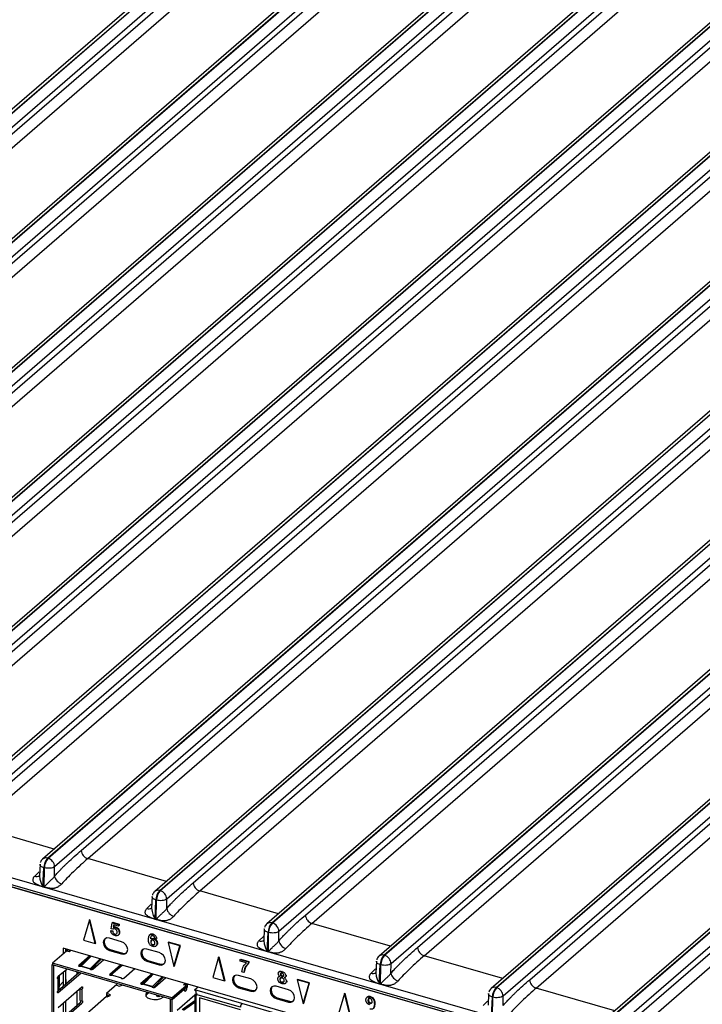
# Model space of a CAD drawing. Units: millimetres. Extents: x 17 to 584, y 10 to 410.
# Drawn here: x 408 to 437, y 100 to 142 of the extents above; entities that cross this region are included whole.
import ezdxf

# ---------------------------------------------------------------- set-up
doc = ezdxf.new("R2010")
doc.units = ezdxf.units.MM

msp = doc.modelspace()

# ---------------------------------------------------------------- linework, layer by layer
at = {"color": 7, "linetype": 'Continuous', "lineweight": 25}
for p, q in [((427.068, 154.818), (380.387, 114.391)), ((380.596, 114.426), (427.278, 154.854)), ((427.301, 154.848), (380.619, 114.42)), ((427.578, 154.496), (380.896, 114.068)), ((382.017, 114.76), (427.387, 154.052)), ((382.294, 114.408), (427.664, 153.7)), ((385.342, 113.056), (432.024, 153.484)), ((432.046, 153.478), (385.365, 113.05)), ((431.814, 153.448), (385.133, 113.021)), ((432.324, 153.126), (385.642, 112.698)), ((386.762, 113.39), (432.133, 152.682)), ((387.04, 113.038), (432.41, 152.33)), ((436.559, 152.078), (389.879, 111.651)), ((390.088, 111.686), (436.77, 152.114)), ((436.792, 152.108), (390.11, 111.68)), ((437.07, 151.756), (390.387, 111.328)), ((391.508, 112.02), (436.879, 151.312)), ((391.785, 111.668), (437.156, 150.96)), ((441.305, 150.708), (394.624, 110.281)), ((394.834, 110.316), (441.516, 150.744)), ((441.538, 150.738), (394.856, 110.31)), ((441.816, 150.386), (395.133, 109.958)), ((396.254, 110.65), (441.625, 149.942)), ((396.531, 110.298), (441.902, 149.59)), ((446.051, 149.338), (399.37, 108.911)), ((399.58, 108.946), (446.262, 149.374)), ((446.284, 149.368), (399.602, 108.94)), ((446.562, 149.016), (399.879, 108.588)), ((401, 109.28), (446.371, 148.572)), ((401.277, 108.928), (446.648, 148.22)), ((450.797, 147.968), (404.116, 107.541)), ((404.326, 107.576), (451.007, 148.004)), ((451.03, 147.998), (404.348, 107.57)), ((451.308, 147.646), (404.625, 107.218)), ((405.746, 107.91), (451.116, 147.202)), ((406.023, 107.558), (451.394, 146.85)), ((455.543, 146.598), (408.862, 106.171)), ((409.071, 106.206), (455.753, 146.634)), ((455.776, 146.628), (409.094, 106.2)), ((456.053, 146.276), (409.371, 105.848)), ((410.492, 106.54), (455.862, 145.832)), ((410.769, 106.188), (456.139, 145.48)), ((460.289, 145.228), (413.608, 104.801)), ((413.817, 104.836), (460.499, 145.264)), ((460.521, 145.258), (413.839, 104.83)), ((460.799, 144.906), (414.117, 104.478)), ((415.237, 105.17), (460.608, 144.462)), ((415.514, 104.818), (460.885, 144.11)), ((418.563, 103.466), (465.245, 143.894)), ((465.267, 143.888), (418.585, 103.46)), ((465.034, 143.858), (418.353, 103.431)), ((465.545, 143.536), (418.862, 103.108)), ((419.983, 103.8), (465.354, 143.092)), ((420.26, 103.448), (465.631, 142.74)), ((469.78, 142.488), (423.099, 102.061)), ((423.309, 102.096), (469.991, 142.524)), ((470.013, 142.518), (423.331, 102.09)), ((470.291, 142.166), (423.608, 101.738)), ((424.729, 102.43), (470.1, 141.722)), ((425.006, 102.078), (470.377, 141.37)), ((474.526, 141.118), (427.845, 100.691)), ((428.055, 100.726), (474.736, 141.154)), ((474.759, 141.148), (428.077, 100.72)), ((475.037, 140.796), (428.354, 100.368)), ((429.475, 101.06), (474.846, 140.352)), ((429.752, 100.708), (475.123, 140)), ((479.272, 139.748), (432.591, 99.321)), ((432.8, 99.356), (479.482, 139.784)), ((479.505, 139.778), (432.823, 99.35)), ((479.782, 139.426), (433.1, 98.998)), ((434.221, 99.69), (479.591, 138.982)), ((434.498, 99.338), (479.868, 138.63)), ((507.996, 76.377), (362.005, 118.521)), ((361.458, 118.393), (489.75, 81.358)), ((361.502, 118.287), (489.795, 81.253)), ((489.712, 81.269), (361.731, 118.214)), ((408.752, 105.953), (408.729, 105.466)), ((409.071, 106.206), (409.094, 106.2)), ((408.874, 104.997), (408.912, 105.805)), ((408.912, 105.805), (408.934, 105.799)), ((408.924, 104.983), (408.934, 105.799)), ((409.366, 105.445), (409.371, 105.848)), ((408.874, 104.997), (408.924, 104.983)), ((408.924, 104.978), (408.874, 104.993)), ((413.817, 104.836), (413.839, 104.83)), ((413.498, 104.583), (413.475, 104.096)), ((413.62, 103.627), (413.657, 104.435)), ((413.657, 104.435), (413.68, 104.429)), ((413.67, 103.613), (413.68, 104.429)), ((414.112, 104.075), (414.117, 104.478)), ((410.841, 103.595), (410.59, 102.732)), ((410.841, 103.595), (410.861, 103.613)), ((411.091, 102.588), (410.841, 103.595)), ((411.111, 102.605), (410.861, 103.613)), ((411.762, 103.219), (411.81, 103.476)), ((411.81, 103.476), (411.83, 103.493)), ((411.81, 103.476), (412.075, 103.399)), ((411.83, 103.493), (412.095, 103.416)), ((413.669, 103.608), (413.619, 103.623)), ((413.62, 103.627), (413.67, 103.613)), ((418.563, 103.466), (418.585, 103.46)), ((411.749, 103.133), (411.769, 103.151)), ((411.749, 103.133), (411.828, 103.111)), ((411.83, 103.196), (411.762, 103.219)), ((411.769, 103.151), (411.848, 103.128)), ((411.828, 103.111), (411.848, 103.128)), ((411.872, 103.391), (411.848, 103.281)), ((411.848, 103.281), (411.868, 103.299)), ((411.887, 103.387), (411.868, 103.299)), ((412.075, 103.332), (411.872, 103.391)), ((411.927, 103.282), (411.947, 103.299)), ((412.075, 103.399), (412.095, 103.416)), ((412.075, 103.399), (412.075, 103.332)), ((412.075, 103.332), (412.095, 103.35)), ((412.095, 103.416), (412.095, 103.35)), ((412.102, 103.049), (412.122, 103.066)), ((418.244, 103.213), (418.221, 102.726)), ((418.365, 102.257), (418.403, 103.065)), ((418.403, 103.065), (418.426, 103.059)), ((418.415, 102.243), (418.426, 103.059)), ((418.857, 102.705), (418.862, 103.108)), ((410.59, 102.732), (411.091, 102.588)), ((411.091, 102.588), (411.111, 102.605)), ((412.205, 102.67), (411.685, 102.82)), ((411.918, 102.991), (411.938, 103.009)), ((412.057, 102.942), (412.082, 102.963)), ((413.424, 102.985), (413.399, 102.964)), ((413.448, 102.813), (413.422, 102.79)), ((413.435, 102.662), (413.455, 102.68)), ((413.533, 102.985), (413.553, 103.002)), ((413.535, 102.804), (413.555, 102.822)), ((413.555, 102.822), (413.555, 102.822)), ((413.688, 102.8), (413.608, 102.823)), ((413.688, 102.8), (413.708, 102.818)), ((413.702, 102.589), (413.722, 102.606)), ((414.17, 102.634), (414.19, 102.651)), ((414.17, 102.634), (414.421, 101.626)), ((414.672, 102.489), (414.17, 102.634)), ((414.692, 102.507), (414.19, 102.651)), ((409.874, 102.276), (409.274, 101.757)), ((432.033, 95.959), (409.728, 102.398)), ((409.728, 102.398), (409.728, 102.15)), ((409.828, 102.369), (409.828, 102.237)), ((409.978, 102.246), (409.874, 102.276)), ((409.925, 102.341), (409.896, 102.316)), ((409.896, 102.316), (409.896, 102.27)), ((409.995, 102.321), (409.966, 102.296)), ((409.966, 102.296), (409.966, 102.25)), ((410.047, 102.306), (409.978, 102.246)), ((411.725, 102.335), (411.685, 102.301)), ((411.685, 102.301), (412.205, 102.151)), ((411.725, 102.335), (412.245, 102.185)), ((412.245, 102.185), (412.205, 102.151)), ((413.798, 102.21), (413.279, 102.36)), ((413.523, 102.534), (413.543, 102.552)), ((413.658, 102.482), (413.683, 102.504)), ((414.421, 101.626), (414.672, 102.489)), ((414.441, 101.644), (414.692, 102.507)), ((414.672, 102.489), (414.692, 102.507)), ((418.365, 102.257), (418.415, 102.243)), ((418.415, 102.238), (418.365, 102.253)), ((410.861, 102.071), (410.392, 101.665)), ((410.831, 101.976), (410.422, 101.622)), ((410.497, 101.637), (410.91, 102.057)), ((411.291, 101.947), (410.878, 101.527)), ((411.345, 101.931), (410.904, 101.483)), ((411.45, 101.901), (410.981, 101.495)), ((413.319, 101.875), (413.279, 101.841)), ((413.279, 101.841), (413.798, 101.691)), ((413.319, 101.875), (413.838, 101.725)), ((416.31, 102.016), (416.06, 101.153)), ((416.31, 102.016), (416.33, 102.034)), ((416.561, 101.009), (416.31, 102.016)), ((416.581, 101.026), (416.33, 102.034)), ((417.227, 101.912), (417.247, 101.929)), ((417.227, 101.845), (417.227, 101.912)), ((417.227, 101.912), (417.57, 101.813)), ((417.489, 101.769), (417.227, 101.845)), ((417.247, 101.929), (417.59, 101.83)), ((417.57, 101.813), (417.59, 101.83)), ((417.57, 101.813), (417.57, 101.754)), ((417.57, 101.754), (417.59, 101.771)), ((417.59, 101.83), (417.59, 101.771)), ((422.99, 101.843), (422.967, 101.356)), ((423.309, 102.096), (423.331, 102.09)), ((409.274, 101.707), (409.256, 101.692)), ((409.256, 101.692), (409.256, 93.067)), ((409.256, 101.692), (409.326, 101.672)), ((414.331, 100.297), (409.274, 101.757)), ((409.274, 101.757), (409.274, 101.687)), ((414.331, 100.227), (409.274, 101.687)), ((409.326, 101.672), (409.326, 93.047)), ((410.411, 101.359), (409.5, 100.57)), ((409.526, 101.205), (409.881, 101.512)), ((409.728, 101.38), (409.728, 100.767)), ((409.828, 101.467), (409.828, 100.854)), ((410.306, 101.389), (410.306, 101.268)), ((410.392, 101.665), (410.392, 101.635)), ((410.456, 101.652), (410.456, 101.621)), ((410.496, 101.635), (410.877, 101.525)), ((410.878, 101.527), (410.497, 101.637)), ((410.526, 101.665), (410.526, 101.712)), ((410.878, 101.527), (410.877, 101.495)), ((410.877, 101.525), (410.877, 101.495)), ((412.177, 101.691), (411.708, 101.285)), ((412.237, 101.674), (411.738, 101.242)), ((412.766, 101.521), (412.297, 101.115)), ((413.838, 101.725), (413.798, 101.691)), ((414.421, 101.626), (414.441, 101.644)), ((417.378, 101.362), (417.292, 101.387)), ((417.378, 101.362), (417.398, 101.379)), ((418.887, 101.415), (418.862, 101.393)), ((418.989, 101.41), (419.009, 101.427)), ((423.111, 100.887), (423.149, 101.695)), ((423.149, 101.695), (423.171, 101.689)), ((423.161, 100.873), (423.171, 101.689)), ((423.603, 101.335), (423.608, 101.738)), ((409.496, 101.136), (409.546, 101.134)), ((409.504, 101.107), (409.526, 101.101)), ((409.526, 100.512), (410.481, 101.339)), ((409.526, 100.616), (409.526, 101.101)), ((409.565, 101.239), (409.546, 101.134)), ((409.546, 100.649), (409.546, 101.134)), ((409.569, 100.781), (409.565, 101.239)), ((409.577, 100.794), (409.577, 101.249)), ((409.723, 100.95), (409.577, 100.794)), ((409.848, 101.085), (409.828, 101.064)), ((411.708, 101.285), (411.708, 101.255)), ((411.812, 101.255), (412.193, 101.145)), ((413.493, 101.311), (413.024, 100.905)), ((413.464, 101.216), (413.055, 100.862)), ((413.13, 100.877), (413.543, 101.297)), ((413.924, 101.187), (413.511, 100.767)), ((413.977, 101.171), (413.536, 100.723)), ((414.082, 101.141), (413.613, 100.735)), ((416.06, 101.153), (416.561, 101.009)), ((416.561, 101.009), (416.581, 101.026)), ((417.675, 101.091), (417.155, 101.241)), ((418.869, 101.201), (418.844, 101.18)), ((418.902, 101.072), (418.922, 101.089)), ((418.922, 101.294), (418.942, 101.312)), ((418.994, 100.955), (419.014, 100.973)), ((418.995, 101.201), (419.015, 101.219)), ((419.124, 101.162), (419.149, 101.184)), ((419.136, 100.903), (419.161, 100.925)), ((419.155, 101.229), (419.175, 101.247)), ((419.175, 100.996), (419.195, 101.013)), ((419.64, 101.055), (419.66, 101.072)), ((420.141, 100.91), (419.64, 101.055)), ((419.64, 101.055), (419.891, 100.047)), ((420.161, 100.928), (419.66, 101.072)), ((419.911, 100.065), (420.161, 100.928)), ((420.141, 100.91), (420.161, 100.928)), ((409.498, 100.52), (409.526, 100.512)), ((409.526, 99.888), (410.526, 100.754)), ((409.546, 100.649), (409.569, 100.781)), ((409.577, 100.889), (409.569, 100.881)), ((409.577, 100.794), (409.577, 100.794)), ((410.306, 100.564), (410.306, 99.952)), ((410.456, 100.186), (410.456, 100.671)), ((410.456, 100.671), (410.526, 100.651)), ((410.526, 100.651), (410.526, 100.166)), ((412.006, 100.858), (411.566, 100.477)), ((412.055, 100.804), (411.971, 100.828)), ((412.006, 100.818), (412.006, 100.858)), ((412.227, 100.835), (412.21, 100.828)), ((412.21, 100.828), (412.21, 100.828)), ((413.128, 100.875), (413.509, 100.765)), ((413.511, 100.767), (413.13, 100.877)), ((413.509, 100.765), (413.513, 100.732)), ((413.511, 100.767), (413.513, 100.732)), ((414.331, 100.297), (414.931, 100.816)), ((414.331, 100.227), (414.931, 100.747)), ((414.349, 100.222), (414.849, 100.655)), ((414.788, 100.623), (414.797, 100.611)), ((414.827, 100.846), (414.896, 100.906)), ((414.931, 100.816), (414.827, 100.846)), ((414.887, 100.829), (414.919, 100.866)), ((414.919, 100.866), (414.948, 100.891)), ((414.919, 100.82), (414.919, 100.866)), ((414.919, 100.866), (414.989, 100.846)), ((414.931, 100.816), (414.931, 100.747)), ((414.931, 100.793), (414.989, 100.777)), ((414.989, 100.846), (415.018, 100.871)), ((414.989, 100.777), (414.989, 100.846)), ((415.298, 100.626), (415.294, 100.622)), ((415.294, 100.622), (415.315, 100.613)), ((415.44, 100.749), (415.298, 100.626)), ((417.292, 100.051), (415.298, 100.626)), ((417.195, 100.756), (417.155, 100.722)), ((417.155, 100.722), (417.675, 100.572)), ((417.195, 100.756), (417.715, 100.606)), ((417.715, 100.606), (417.675, 100.572)), ((419.268, 100.631), (418.749, 100.781)), ((419.891, 100.047), (420.141, 100.91)), ((423.111, 100.887), (423.161, 100.873)), ((423.161, 100.868), (423.111, 100.883)), ((428.055, 100.726), (428.077, 100.72)), ((409.828, 100.15), (409.828, 99.538)), ((410.456, 100.186), (410.526, 100.166)), ((411.57, 100.343), (410.49, 99.408)), ((411.566, 100.477), (411.566, 100.373)), ((411.566, 100.477), (411.655, 100.457)), ((411.595, 100.475), (411.566, 100.449)), ((411.595, 100.475), (411.566, 100.453)), ((411.566, 100.414), (411.655, 100.388)), ((411.566, 100.373), (411.601, 100.404)), ((411.57, 100.343), (411.604, 100.333)), ((411.604, 100.333), (411.619, 100.347)), ((413.717, 100.35), (413.786, 100.385)), ((414.279, 91.617), (414.279, 100.242)), ((414.279, 100.242), (414.349, 100.222)), ((414.331, 100.297), (414.331, 100.227)), ((414.349, 91.597), (414.349, 100.222)), ((415.298, 100.404), (414.549, 99.755)), ((415.298, 100.165), (414.762, 99.782)), ((415.298, 100.095), (414.828, 99.759)), ((415.298, 100.418), (415.298, 98.78)), ((417.232, 99.895), (415.342, 100.44)), ((415.342, 100.44), (415.342, 98.708)), ((417.232, 99.791), (415.5, 100.291)), ((415.5, 100.291), (415.5, 99.459)), ((418.789, 100.296), (418.749, 100.262)), ((418.749, 100.262), (419.268, 100.112)), ((418.789, 100.296), (419.308, 100.146)), ((419.308, 100.146), (419.268, 100.112)), ((421.642, 100.477), (421.391, 99.614)), ((421.642, 100.477), (421.662, 100.495)), ((421.892, 99.47), (421.642, 100.477)), ((421.912, 99.487), (421.662, 100.495)), ((422.604, 100.335), (422.579, 100.313)), ((422.63, 100.183), (422.65, 100.2)), ((422.716, 100.334), (422.736, 100.351)), ((427.738, 100.48), (427.713, 99.986)), ((427.857, 99.517), (427.895, 100.325)), ((427.895, 100.325), (427.917, 100.319)), ((427.907, 99.503), (427.917, 100.319)), ((428.349, 99.965), (428.354, 100.368)), ((410.456, 100.082), (409.5, 99.254)), ((409.526, 99.196), (410.526, 100.062)), ((409.728, 100.064), (409.728, 99.451)), ((419.024, 99.551), (417.292, 100.051)), ((419.891, 100.047), (419.911, 100.065)), ((422.714, 100.061), (422.734, 100.078)), ((422.903, 100.035), (422.923, 100.052))]:
    msp.add_line(p, q, dxfattribs=at)
at = {"color": 8, "linetype": 'Continuous', "lineweight": 25}
for p, q in [((409.353, 106.596), (406.023, 107.558)), ((414.099, 105.226), (410.769, 106.188)), ((408.526, 105.45), (408.711, 105.63)), ((418.844, 103.856), (415.514, 104.818)), ((413.271, 104.08), (413.457, 104.26)), ((423.59, 102.486), (420.26, 103.448)), ((418.017, 102.71), (418.203, 102.89)), ((409.828, 102.284), (409.905, 102.347)), ((428.336, 101.116), (425.006, 102.078)), ((422.763, 101.34), (422.949, 101.52)), ((409.496, 101.136), (409.504, 101.107)), ((409.838, 101.074), (409.838, 100.863)), ((413.024, 100.905), (413.024, 100.875)), ((433.082, 99.746), (429.752, 100.708)), ((411.611, 100.47), (411.566, 100.431)), ((427.509, 99.97), (427.694, 100.15))]:
    msp.add_line(p, q, dxfattribs=at)
at = {"color": 8, "linetype": 'Continuous', "lineweight": 25, "flags": 128}
for points in [[(408.729, 105.466), (408.747, 105.318), (408.8, 105.154), (408.834, 105.074), (408.855, 105.029), (408.867, 105.007), (408.871, 105), (408.873, 104.998), (408.873, 104.997), (408.874, 104.997), (408.874, 104.997), (408.874, 104.997)], [(413.475, 104.096), (413.493, 103.948), (413.546, 103.784), (413.58, 103.704), (413.601, 103.659), (413.612, 103.637), (413.617, 103.63), (413.619, 103.628), (413.619, 103.627), (413.619, 103.627), (413.62, 103.627), (413.62, 103.627)], [(418.221, 102.726), (418.239, 102.578), (418.292, 102.414), (418.326, 102.334), (418.347, 102.289), (418.358, 102.267), (418.363, 102.26), (418.364, 102.258), (418.365, 102.257), (418.365, 102.257), (418.365, 102.257), (418.365, 102.257)], [(422.967, 101.356), (422.985, 101.208), (423.038, 101.044), (423.071, 100.964), (423.092, 100.919), (423.104, 100.897), (423.109, 100.89), (423.11, 100.888), (423.111, 100.887), (423.111, 100.887), (423.111, 100.887), (423.111, 100.887)]]:
    msp.add_lwpolyline(points, dxfattribs=at)
at = {"color": 7, "linetype": 'Continuous', "lineweight": 25, "flags": 128}
for points in [[(411.685, 102.82), (411.586, 102.829), (411.502, 102.797), (411.445, 102.729), (411.425, 102.636), (411.445, 102.53), (411.502, 102.43), (411.586, 102.349), (411.685, 102.301)], [(411.51, 102.803), (411.485, 102.764), (411.465, 102.67), (411.485, 102.565), (411.542, 102.465), (411.626, 102.384), (411.725, 102.335)], [(412.205, 102.151), (412.304, 102.142), (412.389, 102.174), (412.445, 102.242), (412.465, 102.336), (412.445, 102.441), (412.389, 102.541), (412.304, 102.622), (412.205, 102.67)], [(412.245, 102.185), (412.344, 102.176), (412.42, 102.203)], [(413.279, 102.36), (413.179, 102.369), (413.095, 102.337), (413.039, 102.269), (413.019, 102.176), (413.039, 102.07), (413.095, 101.97), (413.179, 101.889), (413.279, 101.841)], [(413.104, 102.343), (413.079, 102.304), (413.059, 102.21), (413.079, 102.105), (413.135, 102.005), (413.219, 101.924), (413.319, 101.875)], [(413.798, 101.691), (413.898, 101.682), (413.982, 101.714), (414.038, 101.782), (414.058, 101.876), (414.038, 101.981), (413.982, 102.081), (413.898, 102.162), (413.798, 102.21)], [(410.496, 101.635), (410.48, 101.626), (410.459, 101.621), (410.436, 101.62), (410.414, 101.624), (410.396, 101.632), (410.386, 101.642), (410.384, 101.654), (410.392, 101.665)], [(410.981, 101.495), (410.965, 101.486), (410.944, 101.481), (410.921, 101.48), (410.899, 101.484), (410.881, 101.492), (410.871, 101.502), (410.869, 101.514), (410.877, 101.525)], [(413.838, 101.725), (413.938, 101.716), (414.013, 101.743)], [(409.526, 101.101), (409.514, 101.095), (409.504, 101.098), (409.498, 101.109), (409.496, 101.127), (409.498, 101.149), (409.504, 101.171), (409.514, 101.191), (409.526, 101.205)], [(411.812, 101.255), (411.796, 101.246), (411.775, 101.241), (411.752, 101.24), (411.73, 101.244), (411.712, 101.252), (411.702, 101.262), (411.7, 101.274), (411.708, 101.285)], [(412.297, 101.115), (412.281, 101.106), (412.26, 101.101), (412.237, 101.1), (412.215, 101.104), (412.197, 101.112), (412.187, 101.122), (412.185, 101.134), (412.193, 101.145)], [(417.155, 101.241), (417.056, 101.25), (416.971, 101.218), (416.915, 101.15), (416.895, 101.057), (416.915, 100.951), (416.971, 100.851), (417.056, 100.77), (417.155, 100.722)], [(416.98, 101.224), (416.955, 101.185), (416.935, 101.091), (416.955, 100.986), (417.011, 100.886), (417.096, 100.805), (417.195, 100.756)], [(417.675, 100.572), (417.774, 100.563), (417.858, 100.595), (417.915, 100.663), (417.935, 100.757), (417.915, 100.862), (417.858, 100.962), (417.774, 101.043), (417.675, 101.091)], [(409.526, 100.512), (409.514, 100.506), (409.504, 100.509), (409.498, 100.52), (409.496, 100.538), (409.498, 100.56), (409.504, 100.582), (409.514, 100.602), (409.526, 100.616)], [(410.526, 100.754), (410.537, 100.76), (410.547, 100.758), (410.553, 100.746), (410.556, 100.728), (410.553, 100.707), (410.547, 100.684), (410.537, 100.664), (410.526, 100.651)], [(413.128, 100.875), (413.113, 100.866), (413.092, 100.861), (413.068, 100.86), (413.046, 100.864), (413.029, 100.872), (413.018, 100.882), (413.017, 100.894), (413.024, 100.905)], [(413.286, 100.529), (413.275, 100.521), (413.225, 100.447), (413.235, 100.369), (413.304, 100.299), (413.422, 100.247), (413.57, 100.222), (413.725, 100.228), (413.865, 100.262), (413.968, 100.321), (413.978, 100.329)], [(413.613, 100.735), (413.598, 100.726), (413.577, 100.721), (413.553, 100.72), (413.531, 100.724), (413.514, 100.732), (413.503, 100.742), (413.502, 100.754), (413.509, 100.765)], [(414.849, 100.655), (414.854, 100.614), (414.869, 100.587), (414.892, 100.581), (414.919, 100.595), (414.945, 100.627), (414.968, 100.673), (414.983, 100.726), (414.989, 100.777)], [(417.715, 100.606), (417.814, 100.597), (417.89, 100.624)], [(418.749, 100.781), (418.649, 100.79), (418.565, 100.758), (418.509, 100.69), (418.489, 100.597), (418.509, 100.491), (418.565, 100.391), (418.649, 100.31), (418.749, 100.262)], [(418.574, 100.764), (418.549, 100.725), (418.529, 100.631), (418.549, 100.526), (418.605, 100.426), (418.689, 100.345), (418.789, 100.296)], [(419.268, 100.112), (419.368, 100.103), (419.452, 100.135), (419.508, 100.203), (419.528, 100.297), (419.508, 100.402), (419.452, 100.502), (419.368, 100.583), (419.268, 100.631)], [(410.526, 100.166), (410.537, 100.172), (410.547, 100.169), (410.553, 100.157), (410.556, 100.14), (410.553, 100.118), (410.547, 100.095), (410.537, 100.076), (410.526, 100.062)], [(411.655, 100.457), (411.683, 100.446), (411.703, 100.431), (411.714, 100.414), (411.713, 100.396), (411.702, 100.379), (411.682, 100.364), (411.653, 100.353), (411.619, 100.347)], [(411.655, 100.388), (411.683, 100.377), (411.693, 100.371)], [(413.367, 100.506), (413.275, 100.451), (413.228, 100.386)], [(413.855, 100.365), (413.784, 100.329), (413.719, 100.348), (413.678, 100.416)], [(419.308, 100.146), (419.408, 100.137), (419.483, 100.164)]]:
    msp.add_lwpolyline(points, dxfattribs=at)
at = {"color": 7, "linetype": 'Continuous', "lineweight": 25}
for centre, radius, start, end in [((410.886, 106.565), 0.395, 183.6379, 252.7359), ((409.516, 105.797), 0.604, 137.3517, 179.198), ((409.538, 105.79), 0.604, 137.3517, 179.198), ((408.976, 105.823), 0.395, 3.6379, 72.7359), ((409.788, 105.536), 0.432, 192.1139, 254.1069), ((415.632, 105.195), 0.395, 183.6379, 252.7359), ((408.351, 105.013), 0.523, 357.8301, 358.3103), ((408.401, 104.998), 0.523, 357.8301, 358.3103), ((414.262, 104.427), 0.604, 137.3517, 179.198), ((414.284, 104.42), 0.604, 137.3517, 179.198), ((413.722, 104.453), 0.395, 3.6379, 72.7359), ((414.534, 104.166), 0.432, 192.1139, 254.1069), ((413.097, 103.643), 0.523, 357.8301, 358.3103), ((413.147, 103.628), 0.523, 357.8301, 358.3103), ((419.007, 103.057), 0.604, 137.3517, 179.198), ((419.03, 103.05), 0.604, 137.3517, 179.198), ((418.468, 103.083), 0.395, 3.6379, 72.7359), ((420.378, 103.825), 0.395, 183.6379, 252.7359), ((419.28, 102.796), 0.432, 192.1139, 254.1069), ((417.843, 102.273), 0.523, 357.8301, 358.3103), ((417.893, 102.258), 0.523, 357.8301, 358.3103), ((425.123, 102.455), 0.395, 183.6379, 252.7359), ((423.753, 101.687), 0.604, 137.3517, 179.198), ((423.776, 101.68), 0.604, 137.3517, 179.198), ((423.214, 101.713), 0.395, 3.6379, 72.7359), ((410.476, 101.657), 0.0298, 310.9785, 315.5788), ((410.857, 101.547), 0.0298, 310.9785, 315.5788), ((409.49, 101.147), 0.0583, 308.1826, 347.3465), ((424.026, 101.426), 0.432, 192.1139, 254.1069), ((429.869, 101.085), 0.395, 183.6379, 252.7359), ((409.49, 100.662), 0.0583, 308.1826, 347.3465), ((410.383, 100.741), 0.101, 316.1346, 346.1106), ((412.115, 100.966), 0.173, 249.8, 310.606), ((413.109, 100.897), 0.0298, 310.9785, 315.5788), ((413.49, 100.787), 0.0298, 310.9785, 315.5788), ((414.671, 100.782), 0.245, 317.8506, 347.3793), ((422.589, 100.903), 0.523, 357.8301, 358.3103), ((422.639, 100.888), 0.523, 357.8301, 358.3103), ((428.499, 100.317), 0.604, 137.3517, 179.198), ((428.521, 100.31), 0.604, 137.3517, 179.198), ((427.96, 100.343), 0.395, 3.6379, 72.7359), ((410.384, 100.155), 0.103, 314.9011, 12.8947), ((415.187, 100.528), 0.156, 315.3598, 334.2312), ((417.459, 99.897), 0.227, 137.4109, 180.4857)]:
    msp.add_arc(centre, radius, start, end, dxfattribs=at)
at = {"color": 8, "linetype": 'Continuous', "lineweight": 25}
for centre, radius, start, end in [((408.999, 105.998), 0.221, 70.7834, 128.3603), ((408.602, 105.647), 0.211, 248.9022, 307.4937), ((413.744, 104.628), 0.221, 70.7834, 128.3603), ((413.347, 104.277), 0.211, 248.9022, 307.4937), ((418.49, 103.258), 0.221, 70.7834, 128.3603), ((418.093, 102.907), 0.211, 248.9022, 307.4937), ((423.236, 101.888), 0.221, 70.7808, 128.3119), ((422.839, 101.537), 0.211, 248.9022, 307.4937), ((427.982, 100.518), 0.221, 70.7808, 128.3119)]:
    msp.add_arc(centre, radius, start, end, dxfattribs=at)
at = {"color": 7, "linetype": 'Continuous', "lineweight": 25}
for points, knots in [([(409.366, 105.445), (409.387, 105.469), (409.43, 105.52), (409.499, 105.595), (409.573, 105.674), (409.654, 105.757), (409.739, 105.844), (409.831, 105.935), (409.986, 106.084), (410.207, 106.29), (410.395, 106.455), (410.492, 106.54)], [0, 0, 0, 0, 0.0565, 0.117942, 0.184353, 0.255757, 0.332172, 0.413612, 0.500091, 0.743855, 1, 1, 1, 1]), ([(408.862, 106.171), (408.852, 106.158), (408.816, 106.131), (408.784, 106.076), (408.769, 106.033), (408.764, 106.018)], [0, 0, 0, 0, 0.262017, 0.732738, 1, 1, 1, 1]), ([(410.769, 106.188), (410.671, 106.103), (410.569, 106.013), (410.364, 105.825), (410.261, 105.728), (410.064, 105.538), (409.97, 105.444), (409.803, 105.27), (409.73, 105.19), (409.67, 105.12)], [0, 0, 0, 0, 0.25, 0.25, 0.5, 0.5, 0.75, 0.75, 1, 1, 1, 1]), ([(409.371, 105.848), (409.329, 105.815), (409.257, 105.791), (409.096, 105.773), (409.006, 105.779), (408.934, 105.799)], [0, 0, 0, 0, 0.5, 0.5, 1, 1, 1, 1]), ([(408.874, 104.993), (408.865, 104.996), (408.836, 105.006), (408.772, 105.029), (408.699, 105.057), (408.632, 105.086), (408.573, 105.116), (408.516, 105.154), (408.473, 105.207), (408.458, 105.26), (408.456, 105.31), (408.469, 105.359), (408.491, 105.407), (408.514, 105.436), (408.526, 105.45)], [0, 0, 0, 0, 0.035522, 0.113126, 0.250475, 0.326587, 0.386158, 0.500305, 0.59044, 0.667647, 0.750588, 0.831896, 0.91514, 1, 1, 1, 1]), ([(408.924, 104.983), (408.924, 104.983), (408.927, 104.984), (408.93, 104.988), (408.935, 104.993), (408.942, 105), (408.954, 105.014), (408.972, 105.035), (408.996, 105.062), (409.031, 105.101), (409.076, 105.149), (409.129, 105.202), (409.18, 105.249), (409.229, 105.293), (409.279, 105.34), (409.328, 105.391), (409.353, 105.427), (409.366, 105.445)], [0, 0, 0, 0, 0.003764, 0.012611, 0.026668, 0.045961, 0.066978, 0.125072, 0.191953, 0.250166, 0.384676, 0.499582, 0.590668, 0.68568, 0.785231, 0.889852, 1, 1, 1, 1]), ([(409.67, 105.12), (409.66, 105.109), (409.643, 105.089), (409.612, 105.059), (409.573, 105.031), (409.526, 105.001), (409.473, 104.972), (409.419, 104.95), (409.368, 104.934), (409.304, 104.923), (409.22, 104.924), (409.117, 104.938), (409.025, 104.956), (408.96, 104.97), (408.932, 104.976), (408.924, 104.978)], [0, 0, 0, 0, 0.065562, 0.118286, 0.178655, 0.251249, 0.323555, 0.390959, 0.449472, 0.501362, 0.611879, 0.750357, 0.891157, 0.96538, 1, 1, 1, 1]), ([(414.112, 104.075), (414.132, 104.099), (414.176, 104.15), (414.245, 104.225), (414.319, 104.304), (414.399, 104.387), (414.485, 104.474), (414.577, 104.565), (414.732, 104.714), (414.952, 104.92), (415.141, 105.085), (415.237, 105.17)], [0, 0, 0, 0, 0.0565, 0.117942, 0.184353, 0.255757, 0.332172, 0.413612, 0.500091, 0.743855, 1, 1, 1, 1]), ([(413.608, 104.801), (413.598, 104.788), (413.562, 104.761), (413.53, 104.706), (413.515, 104.663), (413.51, 104.648)], [0, 0, 0, 0, 0.262017, 0.732738, 1, 1, 1, 1]), ([(415.514, 104.818), (415.417, 104.733), (415.315, 104.643), (415.11, 104.455), (415.007, 104.358), (414.81, 104.168), (414.716, 104.074), (414.549, 103.9), (414.475, 103.82), (414.416, 103.75)], [0, 0, 0, 0, 0.25, 0.25, 0.5, 0.5, 0.75, 0.75, 1, 1, 1, 1]), ([(414.117, 104.478), (414.075, 104.445), (414.003, 104.421), (413.842, 104.403), (413.752, 104.409), (413.68, 104.429)], [0, 0, 0, 0, 0.5, 0.5, 1, 1, 1, 1]), ([(413.619, 103.623), (413.61, 103.626), (413.581, 103.636), (413.518, 103.659), (413.445, 103.687), (413.378, 103.716), (413.319, 103.746), (413.262, 103.784), (413.219, 103.837), (413.204, 103.89), (413.202, 103.94), (413.214, 103.989), (413.237, 104.037), (413.26, 104.066), (413.271, 104.08)], [0, 0, 0, 0, 0.035522, 0.113126, 0.250475, 0.326587, 0.386158, 0.500305, 0.59044, 0.667647, 0.750588, 0.831896, 0.91514, 1, 1, 1, 1]), ([(413.67, 103.613), (413.67, 103.613), (413.672, 103.614), (413.676, 103.618), (413.681, 103.623), (413.688, 103.63), (413.7, 103.644), (413.718, 103.665), (413.742, 103.692), (413.777, 103.731), (413.822, 103.779), (413.875, 103.832), (413.925, 103.879), (413.975, 103.923), (414.025, 103.97), (414.073, 104.021), (414.099, 104.057), (414.112, 104.075)], [0, 0, 0, 0, 0.003764, 0.012611, 0.026668, 0.045961, 0.066978, 0.125072, 0.191953, 0.250166, 0.384676, 0.499582, 0.590668, 0.68568, 0.785231, 0.889852, 1, 1, 1, 1]), ([(414.416, 103.75), (414.406, 103.739), (414.388, 103.719), (414.357, 103.689), (414.319, 103.661), (414.272, 103.631), (414.219, 103.602), (414.165, 103.58), (414.114, 103.564), (414.05, 103.553), (413.966, 103.554), (413.862, 103.568), (413.771, 103.586), (413.706, 103.6), (413.678, 103.606), (413.669, 103.608)], [0, 0, 0, 0, 0.065562, 0.118286, 0.178655, 0.251249, 0.323555, 0.390959, 0.449472, 0.501362, 0.611879, 0.750357, 0.891157, 0.96538, 1, 1, 1, 1]), ([(418.353, 103.431), (418.344, 103.418), (418.308, 103.391), (418.276, 103.336), (418.261, 103.293), (418.256, 103.278)], [0, 0, 0, 0, 0.262017, 0.732738, 1, 1, 1, 1]), ([(418.857, 102.705), (418.878, 102.729), (418.922, 102.78), (418.991, 102.855), (419.065, 102.934), (419.145, 103.017), (419.231, 103.104), (419.323, 103.195), (419.478, 103.344), (419.698, 103.55), (419.887, 103.715), (419.983, 103.8)], [0, 0, 0, 0, 0.0565, 0.117942, 0.184353, 0.255757, 0.332172, 0.413612, 0.500091, 0.743855, 1, 1, 1, 1]), ([(420.26, 103.448), (420.163, 103.363), (420.061, 103.273), (419.856, 103.085), (419.752, 102.988), (419.555, 102.798), (419.462, 102.704), (419.295, 102.53), (419.221, 102.45), (419.161, 102.38)], [0, 0, 0, 0, 0.25, 0.25, 0.5, 0.5, 0.75, 0.75, 1, 1, 1, 1]), ([(411.914, 102.926), (411.89, 102.935), (411.841, 102.953), (411.784, 103.011), (411.752, 103.075), (411.75, 103.114), (411.749, 103.133)], [0, 0, 0, 0, 0.280147, 0.559273, 0.779294, 1, 1, 1, 1]), ([(411.828, 103.111), (411.83, 103.096), (411.833, 103.069), (411.855, 103.03), (411.886, 103.003), (411.907, 102.995), (411.918, 102.991)], [0, 0, 0, 0, 0.280406, 0.559738, 0.779669, 1, 1, 1, 1]), ([(411.912, 103.219), (411.903, 103.221), (411.885, 103.225), (411.855, 103.217), (411.839, 103.204), (411.83, 103.196)], [0, 0, 0, 0, 0.279799, 0.559735, 1, 1, 1, 1]), ([(411.848, 103.281), (411.862, 103.285), (411.887, 103.291), (411.915, 103.284), (411.927, 103.282)], [0, 0, 0, 0, 0.558844, 1, 1, 1, 1]), ([(411.868, 103.299), (411.882, 103.302), (411.907, 103.308), (411.935, 103.302), (411.947, 103.299)], [0, 0, 0, 0, 0.558844, 1, 1, 1, 1]), ([(412.015, 103.079), (412.014, 103.095), (412.011, 103.128), (411.985, 103.173), (411.95, 103.205), (411.925, 103.215), (411.912, 103.219)], [0, 0, 0, 0, 0.2802086, 0.5595334, 0.7796287, 1, 1, 1, 1]), ([(412.102, 103.049), (412.098, 103.023), (412.092, 102.97), (412.041, 102.925), (411.978, 102.912), (411.935, 102.921), (411.914, 102.926)], [0, 0, 0, 0, 0.2797524, 0.5587604, 0.7792213, 1, 1, 1, 1]), ([(411.918, 102.991), (411.934, 102.989), (411.966, 102.984), (412.008, 103.014), (412.013, 103.055), (412.015, 103.079)], [0, 0, 0, 0, 0.280377, 0.560202, 1, 1, 1, 1]), ([(411.927, 103.282), (411.954, 103.271), (412.007, 103.251), (412.068, 103.184), (412.098, 103.113), (412.1, 103.07), (412.102, 103.049)], [0, 0, 0, 0, 0.280074, 0.558768, 0.779147, 1, 1, 1, 1]), ([(411.947, 103.299), (411.974, 103.289), (412.027, 103.268), (412.088, 103.201), (412.118, 103.13), (412.12, 103.088), (412.122, 103.066)], [0, 0, 0, 0, 0.280074, 0.558768, 0.779147, 1, 1, 1, 1]), ([(412.122, 103.066), (412.119, 103.039), (412.116, 102.996), (412.086, 102.974), (412.082, 102.963)], [0, 0, 0, 0, 0.6350507, 1, 1, 1, 1]), ([(413.424, 102.985), (413.424, 102.984), (413.434, 102.996), (413.474, 103.015), (413.522, 103.007), (413.553, 103.002)], [0, 0, 0, 0, 0.043275, 0.364343, 1, 1, 1, 1]), ([(418.862, 103.108), (418.82, 103.075), (418.749, 103.051), (418.587, 103.033), (418.498, 103.039), (418.426, 103.059)], [0, 0, 0, 0, 0.5, 0.5, 1, 1, 1, 1]), ([(413.342, 102.766), (413.346, 102.83), (413.35, 102.909), (413.405, 102.971), (413.453, 102.998), (413.501, 102.99), (413.533, 102.985)], [0, 0, 0, 0, 0.49948, 0.625264, 0.751022, 1, 1, 1, 1]), ([(413.521, 102.469), (413.492, 102.48), (413.448, 102.496), (413.401, 102.546), (413.348, 102.63), (413.345, 102.706), (413.342, 102.766)], [0, 0, 0, 0, 0.249668, 0.375456, 0.501235, 1, 1, 1, 1]), ([(413.53, 102.919), (413.52, 102.921), (413.5, 102.926), (413.466, 102.915), (413.433, 102.87), (413.426, 102.821), (413.422, 102.79)], [0, 0, 0, 0, 0.1385387, 0.2767263, 0.5522454, 1, 1, 1, 1]), ([(413.422, 102.79), (413.431, 102.797), (413.447, 102.809), (413.486, 102.815), (413.517, 102.808), (413.535, 102.804)], [0, 0, 0, 0, 0.279887, 0.560176, 1, 1, 1, 1]), ([(413.523, 102.741), (413.509, 102.743), (413.48, 102.748), (413.451, 102.726), (413.437, 102.696), (413.436, 102.673), (413.435, 102.662)], [0, 0, 0, 0, 0.279, 0.558218, 0.778856, 1, 1, 1, 1]), ([(413.435, 102.662), (413.436, 102.648), (413.439, 102.619), (413.459, 102.578), (413.49, 102.547), (413.512, 102.539), (413.523, 102.534)], [0, 0, 0, 0, 0.2805533, 0.5599726, 0.7798986, 1, 1, 1, 1]), ([(413.481, 102.746), (413.478, 102.744), (413.466, 102.737), (413.458, 102.712), (413.456, 102.691), (413.455, 102.68)], [0, 0, 0, 0, 0.1666365, 0.5828415, 1, 1, 1, 1]), ([(413.615, 102.61), (413.614, 102.625), (413.612, 102.655), (413.591, 102.698), (413.558, 102.728), (413.535, 102.737), (413.523, 102.741)], [0, 0, 0, 0, 0.280713, 0.559694, 0.779674, 1, 1, 1, 1]), ([(413.523, 102.534), (413.538, 102.532), (413.567, 102.527), (413.597, 102.547), (413.613, 102.577), (413.614, 102.599), (413.615, 102.61)], [0, 0, 0, 0, 0.279563, 0.558382, 0.779057, 1, 1, 1, 1]), ([(413.608, 102.823), (413.606, 102.835), (413.602, 102.858), (413.583, 102.889), (413.556, 102.91), (413.539, 102.916), (413.53, 102.919)], [0, 0, 0, 0, 0.280483, 0.559411, 0.779465, 1, 1, 1, 1]), ([(413.533, 102.985), (413.555, 102.977), (413.599, 102.961), (413.652, 102.912), (413.68, 102.853), (413.685, 102.818), (413.688, 102.8)], [0, 0, 0, 0, 0.280457, 0.559212, 0.779217, 1, 1, 1, 1]), ([(413.535, 102.804), (413.56, 102.795), (413.61, 102.775), (413.667, 102.715), (413.697, 102.649), (413.7, 102.609), (413.702, 102.589)], [0, 0, 0, 0, 0.280005, 0.559011, 0.779388, 1, 1, 1, 1]), ([(413.555, 102.822), (413.58, 102.812), (413.63, 102.793), (413.687, 102.732), (413.717, 102.666), (413.72, 102.626), (413.722, 102.606)], [0, 0, 0, 0, 0.280005, 0.559011, 0.779388, 1, 1, 1, 1]), ([(413.722, 102.606), (413.72, 102.58), (413.717, 102.537), (413.688, 102.515), (413.683, 102.504)], [0, 0, 0, 0, 0.626584, 1, 1, 1, 1]), ([(418.365, 102.253), (418.356, 102.256), (418.327, 102.266), (418.264, 102.289), (418.191, 102.317), (418.124, 102.346), (418.065, 102.376), (418.008, 102.414), (417.965, 102.467), (417.949, 102.52), (417.948, 102.57), (417.96, 102.619), (417.983, 102.667), (418.006, 102.696), (418.017, 102.71)], [0, 0, 0, 0, 0.035522, 0.113126, 0.250475, 0.326587, 0.386158, 0.500305, 0.59044, 0.667647, 0.750588, 0.831896, 0.91514, 1, 1, 1, 1]), ([(418.415, 102.243), (418.416, 102.243), (418.418, 102.244), (418.421, 102.248), (418.427, 102.253), (418.434, 102.26), (418.446, 102.274), (418.464, 102.295), (418.488, 102.322), (418.523, 102.361), (418.567, 102.409), (418.621, 102.462), (418.671, 102.509), (418.721, 102.553), (418.771, 102.6), (418.819, 102.651), (418.844, 102.687), (418.857, 102.705)], [0, 0, 0, 0, 0.003764, 0.012611, 0.026668, 0.045961, 0.066978, 0.125072, 0.191953, 0.250166, 0.384676, 0.499582, 0.590668, 0.68568, 0.785231, 0.889852, 1, 1, 1, 1]), ([(413.702, 102.589), (413.699, 102.563), (413.693, 102.512), (413.645, 102.467), (413.583, 102.454), (413.542, 102.464), (413.521, 102.469)], [0, 0, 0, 0, 0.280023, 0.558861, 0.779163, 1, 1, 1, 1]), ([(413.543, 102.552), (413.558, 102.549), (413.584, 102.543), (413.601, 102.557), (413.608, 102.563)], [0, 0, 0, 0, 0.577258, 1, 1, 1, 1]), ([(419.161, 102.38), (419.152, 102.369), (419.134, 102.349), (419.103, 102.319), (419.064, 102.291), (419.018, 102.261), (418.965, 102.232), (418.911, 102.21), (418.86, 102.194), (418.796, 102.183), (418.712, 102.184), (418.608, 102.198), (418.516, 102.216), (418.452, 102.23), (418.424, 102.236), (418.415, 102.238)], [0, 0, 0, 0, 0.065562, 0.118286, 0.178655, 0.251249, 0.323555, 0.390959, 0.449472, 0.501362, 0.611879, 0.750357, 0.891157, 0.96538, 1, 1, 1, 1]), ([(423.603, 101.335), (423.624, 101.359), (423.668, 101.41), (423.736, 101.485), (423.811, 101.564), (423.891, 101.647), (423.977, 101.734), (424.069, 101.825), (424.223, 101.974), (424.444, 102.18), (424.632, 102.345), (424.729, 102.43)], [0, 0, 0, 0, 0.0565, 0.117942, 0.184353, 0.255757, 0.332172, 0.413612, 0.500091, 0.743855, 1, 1, 1, 1]), ([(417.292, 101.387), (417.307, 101.475), (417.333, 101.632), (417.441, 101.728), (417.489, 101.769)], [0, 0, 0, 0, 0.560049, 1, 1, 1, 1]), ([(417.59, 101.771), (417.534, 101.712), (417.433, 101.607), (417.409, 101.449), (417.398, 101.379)], [0, 0, 0, 0, 0.559203, 1, 1, 1, 1]), ([(423.099, 102.061), (423.089, 102.048), (423.053, 102.021), (423.021, 101.966), (423.007, 101.923), (423.001, 101.908)], [0, 0, 0, 0, 0.2620173, 0.7327382, 1, 1, 1, 1]), ([(425.006, 102.078), (424.909, 101.993), (424.807, 101.903), (424.602, 101.715), (424.498, 101.618), (424.301, 101.428), (424.208, 101.334), (424.04, 101.16), (423.967, 101.08), (423.907, 101.01)], [0, 0, 0, 0, 0.25, 0.25, 0.5, 0.5, 0.75, 0.75, 1, 1, 1, 1]), ([(417.57, 101.754), (417.514, 101.695), (417.413, 101.59), (417.389, 101.432), (417.378, 101.362)], [0, 0, 0, 0, 0.559203, 1, 1, 1, 1]), ([(418.835, 101.322), (418.838, 101.342), (418.844, 101.383), (418.889, 101.413), (418.939, 101.421), (418.973, 101.413), (418.989, 101.41)], [0, 0, 0, 0, 0.279052, 0.558205, 0.778969, 1, 1, 1, 1]), ([(418.993, 101.342), (418.983, 101.344), (418.962, 101.348), (418.937, 101.338), (418.923, 101.318), (418.922, 101.302), (418.922, 101.294)], [0, 0, 0, 0, 0.280418, 0.559145, 0.779495, 1, 1, 1, 1]), ([(418.958, 101.353), (418.958, 101.353), (418.951, 101.35), (418.944, 101.335), (418.942, 101.319), (418.942, 101.312)], [0, 0, 0, 0, 0.020094, 0.509875, 1, 1, 1, 1]), ([(418.989, 101.41), (419.011, 101.402), (419.056, 101.387), (419.113, 101.341), (419.149, 101.284), (419.153, 101.247), (419.155, 101.229)], [0, 0, 0, 0, 0.280791, 0.560439, 0.780069, 1, 1, 1, 1]), ([(419.068, 101.252), (419.067, 101.263), (419.066, 101.285), (419.044, 101.315), (419.019, 101.333), (419.002, 101.339), (418.993, 101.342)], [0, 0, 0, 0, 0.279884, 0.558062, 0.778895, 1, 1, 1, 1]), ([(423.608, 101.738), (423.566, 101.705), (423.495, 101.681), (423.333, 101.663), (423.244, 101.669), (423.171, 101.689)], [0, 0, 0, 0, 0.5, 0.5, 1, 1, 1, 1]), ([(418.815, 101.1), (418.816, 101.115), (418.819, 101.146), (418.84, 101.179), (418.869, 101.198), (418.892, 101.2), (418.904, 101.2)], [0, 0, 0, 0, 0.280166, 0.559997, 0.779979, 1, 1, 1, 1]), ([(418.994, 100.889), (418.969, 100.898), (418.918, 100.916), (418.855, 100.972), (418.82, 101.039), (418.817, 101.08), (418.815, 101.1)], [0, 0, 0, 0, 0.280588, 0.559677, 0.779601, 1, 1, 1, 1]), ([(418.904, 101.2), (418.892, 101.208), (418.869, 101.224), (418.843, 101.269), (418.838, 101.302), (418.835, 101.322)], [0, 0, 0, 0, 0.279344, 0.5605, 1, 1, 1, 1]), ([(418.993, 101.135), (418.98, 101.138), (418.953, 101.143), (418.922, 101.129), (418.904, 101.103), (418.903, 101.082), (418.902, 101.072)], [0, 0, 0, 0, 0.279979, 0.559115, 0.779408, 1, 1, 1, 1]), ([(418.902, 101.072), (418.903, 101.058), (418.905, 101.03), (418.93, 100.992), (418.962, 100.967), (418.983, 100.959), (418.994, 100.955)], [0, 0, 0, 0, 0.280323, 0.558776, 0.779215, 1, 1, 1, 1]), ([(418.922, 101.294), (418.923, 101.283), (418.924, 101.261), (418.943, 101.23), (418.969, 101.21), (418.986, 101.204), (418.995, 101.201)], [0, 0, 0, 0, 0.280073, 0.558597, 0.779108, 1, 1, 1, 1]), ([(418.943, 101.143), (418.943, 101.143), (418.934, 101.139), (418.925, 101.119), (418.923, 101.099), (418.922, 101.089)], [0, 0, 0, 0, 0.033864, 0.516604, 1, 1, 1, 1]), ([(418.942, 101.312), (418.943, 101.3), (418.944, 101.278), (418.963, 101.247), (418.989, 101.228), (419.006, 101.222), (419.015, 101.219)], [0, 0, 0, 0, 0.280073, 0.558597, 0.779108, 1, 1, 1, 1]), ([(419.088, 101.019), (419.086, 101.033), (419.082, 101.061), (419.056, 101.098), (419.025, 101.123), (419.004, 101.131), (418.993, 101.135)], [0, 0, 0, 0, 0.279183, 0.5587, 0.779398, 1, 1, 1, 1]), ([(418.994, 100.955), (419.008, 100.953), (419.035, 100.948), (419.067, 100.962), (419.086, 100.987), (419.087, 101.008), (419.088, 101.019)], [0, 0, 0, 0, 0.2799685, 0.5594305, 0.7795724, 1, 1, 1, 1]), ([(419.175, 100.996), (419.172, 100.972), (419.165, 100.923), (419.114, 100.884), (419.054, 100.875), (419.014, 100.884), (418.994, 100.889)], [0, 0, 0, 0, 0.279172, 0.55832, 0.778999, 1, 1, 1, 1]), ([(418.995, 101.201), (419.006, 101.199), (419.027, 101.195), (419.053, 101.206), (419.067, 101.227), (419.068, 101.244), (419.068, 101.252)], [0, 0, 0, 0, 0.280405, 0.559674, 0.779362, 1, 1, 1, 1]), ([(419.014, 100.973), (419.027, 100.97), (419.054, 100.966), (419.08, 100.973), (419.087, 100.983), (419.087, 100.983)], [0, 0, 0, 0, 0.49734, 0.993781, 1, 1, 1, 1]), ([(419.015, 101.219), (419.026, 101.216), (419.048, 101.212), (419.064, 101.221), (419.073, 101.226)], [0, 0, 0, 0, 0.503765, 1, 1, 1, 1]), ([(419.155, 101.229), (419.154, 101.217), (419.151, 101.194), (419.134, 101.169), (419.112, 101.152), (419.094, 101.15), (419.085, 101.148)], [0, 0, 0, 0, 0.2797525, 0.5598381, 0.7800367, 1, 1, 1, 1]), ([(419.085, 101.148), (419.1, 101.139), (419.129, 101.119), (419.167, 101.063), (419.172, 101.022), (419.175, 100.996)], [0, 0, 0, 0, 0.280576, 0.561005, 1, 1, 1, 1]), ([(419.175, 101.247), (419.174, 101.235), (419.171, 101.211), (419.158, 101.19), (419.148, 101.183), (419.149, 101.184)], [0, 0, 0, 0, 0.458308, 0.917161, 1, 1, 1, 1]), ([(419.195, 101.013), (419.193, 100.988), (419.19, 100.95), (419.163, 100.933), (419.161, 100.925)], [0, 0, 0, 0, 0.69228, 1, 1, 1, 1]), ([(423.111, 100.883), (423.102, 100.886), (423.073, 100.896), (423.01, 100.919), (422.937, 100.947), (422.87, 100.976), (422.81, 101.006), (422.753, 101.044), (422.711, 101.097), (422.695, 101.15), (422.694, 101.2), (422.706, 101.249), (422.728, 101.297), (422.751, 101.326), (422.763, 101.34)], [0, 0, 0, 0, 0.035522, 0.113126, 0.250475, 0.326587, 0.386158, 0.500305, 0.59044, 0.667647, 0.750588, 0.831896, 0.91514, 1, 1, 1, 1]), ([(423.161, 100.873), (423.162, 100.873), (423.164, 100.874), (423.167, 100.878), (423.173, 100.883), (423.179, 100.89), (423.192, 100.904), (423.21, 100.925), (423.234, 100.952), (423.269, 100.991), (423.313, 101.039), (423.366, 101.092), (423.417, 101.139), (423.466, 101.183), (423.516, 101.23), (423.565, 101.281), (423.59, 101.317), (423.603, 101.335)], [0, 0, 0, 0, 0.003764, 0.012611, 0.026668, 0.045961, 0.066978, 0.125072, 0.191953, 0.250166, 0.384676, 0.499582, 0.590668, 0.68568, 0.785231, 0.889852, 1, 1, 1, 1]), ([(423.907, 101.01), (423.898, 100.999), (423.88, 100.979), (423.849, 100.949), (423.81, 100.921), (423.763, 100.891), (423.71, 100.862), (423.656, 100.84), (423.606, 100.824), (423.542, 100.813), (423.458, 100.814), (423.354, 100.828), (423.262, 100.846), (423.198, 100.86), (423.17, 100.866), (423.161, 100.868)], [0, 0, 0, 0, 0.065562, 0.118286, 0.178655, 0.251249, 0.323555, 0.390959, 0.449472, 0.501362, 0.611879, 0.750357, 0.891157, 0.96538, 1, 1, 1, 1]), ([(428.349, 99.965), (428.37, 99.989), (428.414, 100.04), (428.482, 100.115), (428.557, 100.194), (428.637, 100.277), (428.723, 100.364), (428.814, 100.455), (428.969, 100.604), (429.19, 100.81), (429.378, 100.975), (429.475, 101.06)], [0, 0, 0, 0, 0.0565, 0.117942, 0.184353, 0.255757, 0.332172, 0.413612, 0.500091, 0.743855, 1, 1, 1, 1]), ([(415.315, 100.613), (415.319, 100.61), (415.328, 100.604), (415.337, 100.59), (415.342, 100.573), (415.344, 100.551), (415.345, 100.526), (415.344, 100.497), (415.342, 100.468), (415.342, 100.45), (415.342, 100.44)], [0, 0, 0, 0, 0.10247, 0.208525, 0.322611, 0.448307, 0.58056, 0.715159, 0.854307, 1, 1, 1, 1]), ([(427.845, 100.691), (427.835, 100.678), (427.799, 100.651), (427.767, 100.596), (427.753, 100.553), (427.747, 100.538)], [0, 0, 0, 0, 0.262017, 0.732738, 1, 1, 1, 1]), ([(429.752, 100.708), (429.655, 100.623), (429.553, 100.533), (429.347, 100.345), (429.244, 100.248), (429.047, 100.058), (428.953, 99.964), (428.786, 99.79), (428.713, 99.71), (428.653, 99.64)], [0, 0, 0, 0, 0.25, 0.25, 0.5, 0.5, 0.75, 0.75, 1, 1, 1, 1]), ([(415.382, 100.475), (415.381, 100.461), (415.38, 100.436), (415.371, 100.41), (415.364, 100.397), (415.362, 100.393), (415.362, 100.393), (415.363, 100.394), (415.365, 100.395), (415.367, 100.397), (415.367, 100.398)], [0, 0, 0, 0, 0.321236, 0.604759, 0.72389, 0.827454, 0.873898, 0.917145, 0.958638, 1, 1, 1, 1]), ([(422.543, 100.216), (422.546, 100.241), (422.551, 100.29), (422.598, 100.333), (422.656, 100.346), (422.696, 100.338), (422.716, 100.334)], [0, 0, 0, 0, 0.279786, 0.558882, 0.77933, 1, 1, 1, 1]), ([(422.709, 99.996), (422.684, 100.006), (422.633, 100.025), (422.575, 100.087), (422.547, 100.155), (422.544, 100.196), (422.543, 100.216)], [0, 0, 0, 0, 0.280056, 0.558882, 0.779124, 1, 1, 1, 1]), ([(422.604, 100.335), (422.611, 100.336), (422.629, 100.356), (422.677, 100.363), (422.716, 100.355), (422.736, 100.351)], [0, 0, 0, 0, 0.2094076, 0.6045057, 1, 1, 1, 1]), ([(422.714, 100.268), (422.704, 100.27), (422.684, 100.274), (422.659, 100.265), (422.634, 100.238), (422.631, 100.205), (422.63, 100.183)], [0, 0, 0, 0, 0.187148, 0.373685, 0.560813, 1, 1, 1, 1]), ([(422.63, 100.183), (422.631, 100.169), (422.634, 100.141), (422.655, 100.103), (422.683, 100.074), (422.704, 100.065), (422.714, 100.061)], [0, 0, 0, 0, 0.280074, 0.559994, 0.780254, 1, 1, 1, 1]), ([(422.676, 100.277), (422.672, 100.272), (422.653, 100.254), (422.651, 100.223), (422.65, 100.2)], [0, 0, 0, 0, 0.244164, 1, 1, 1, 1]), ([(422.65, 100.2), (422.651, 100.186), (422.654, 100.159), (422.675, 100.121), (422.703, 100.091), (422.724, 100.083), (422.734, 100.078)], [0, 0, 0, 0, 0.280074, 0.559994, 0.780254, 1, 1, 1, 1]), ([(422.809, 100.135), (422.808, 100.15), (422.805, 100.181), (422.782, 100.224), (422.749, 100.255), (422.725, 100.263), (422.714, 100.268)], [0, 0, 0, 0, 0.280297, 0.559725, 0.779686, 1, 1, 1, 1]), ([(422.714, 100.061), (422.729, 100.059), (422.758, 100.054), (422.79, 100.072), (422.807, 100.101), (422.808, 100.124), (422.809, 100.135)], [0, 0, 0, 0, 0.279474, 0.558742, 0.77926, 1, 1, 1, 1]), ([(422.716, 100.334), (422.738, 100.326), (422.782, 100.31), (422.841, 100.261), (422.896, 100.164), (422.9, 100.088), (422.903, 100.035)], [0, 0, 0, 0, 0.187323, 0.373723, 0.560481, 1, 1, 1, 1]), ([(422.734, 100.078), (422.749, 100.076), (422.776, 100.07), (422.795, 100.084), (422.804, 100.091)], [0, 0, 0, 0, 0.545612, 1, 1, 1, 1]), ([(422.736, 100.351), (422.758, 100.343), (422.802, 100.327), (422.861, 100.278), (422.916, 100.181), (422.92, 100.106), (422.923, 100.052)], [0, 0, 0, 0, 0.187323, 0.373723, 0.560481, 1, 1, 1, 1]), ([(428.354, 100.368), (428.312, 100.335), (428.241, 100.311), (428.079, 100.293), (427.99, 100.299), (427.917, 100.319)], [0, 0, 0, 0, 0.5, 0.5, 1, 1, 1, 1]), ([(422.903, 100.035), (422.899, 99.972), (422.895, 99.893), (422.846, 99.825), (422.796, 99.799), (422.748, 99.808), (422.716, 99.814)], [0, 0, 0, 0, 0.499764, 0.625371, 0.750747, 1, 1, 1, 1]), ([(422.923, 100.052), (422.918, 99.992), (422.911, 99.915), (422.876, 99.851), (422.864, 99.845), (422.867, 99.847)], [0, 0, 0, 0, 0.798986, 0.999798, 1, 1, 1, 1])]:
    msp.add_open_spline(points, degree=3, knots=knots, dxfattribs=at)
at = {"color": 8, "linetype": 'Continuous', "lineweight": 25}
for points in [[(408.912, 105.805), (408.878, 105.818), (408.811, 105.844), (408.753, 105.901), (408.754, 105.94), (408.752, 105.953)], [(413.657, 104.435), (413.624, 104.448), (413.556, 104.474), (413.498, 104.531), (413.5, 104.57), (413.498, 104.583)], [(418.403, 103.065), (418.37, 103.078), (418.302, 103.104), (418.244, 103.161), (418.245, 103.2), (418.244, 103.213)], [(423.149, 101.695), (423.115, 101.708), (423.048, 101.734), (422.99, 101.791), (422.991, 101.83), (422.99, 101.843)], [(427.895, 100.325), (427.861, 100.338), (427.794, 100.364), (427.736, 100.421), (427.737, 100.46), (427.738, 100.48)]]:
    msp.add_open_spline(points, degree=3, knots=[0, 0, 0, 0, 0.333503, 0.667007, 1, 1, 1, 1], dxfattribs=at)

doc.saveas('drawing.dxf')
